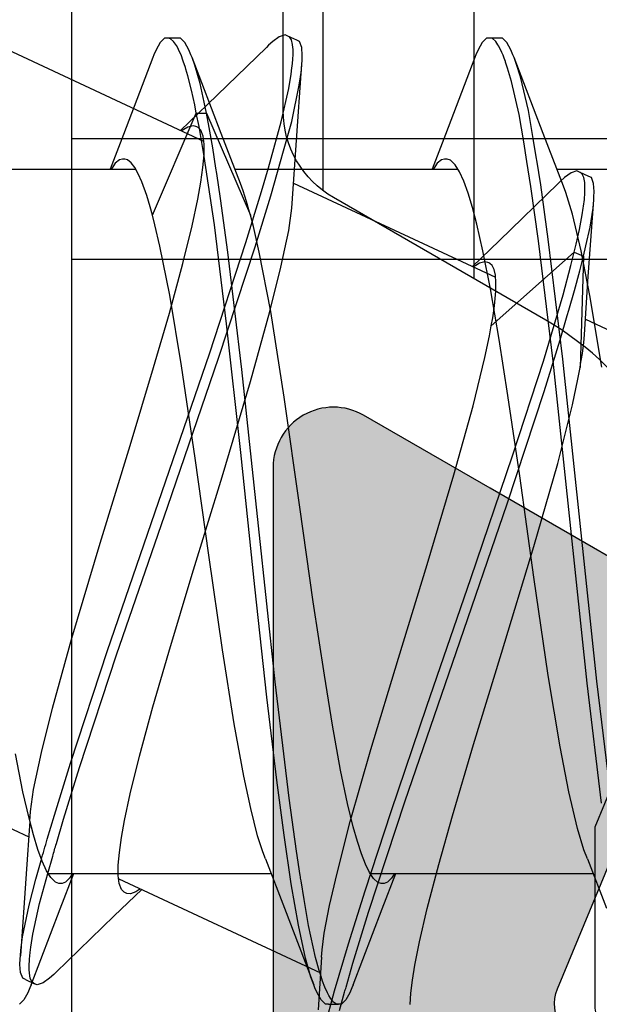
# Model space of a CAD drawing. Extents: x -5255 to -598, y -4609 to 3702.
# Drawn here: x -3962 to -3959, y -2627 to -2622 of the extents above; entities that cross this region are included whole.
import ezdxf

# ---------------------------------------------------------------- set-up
doc = ezdxf.new("R2010")
doc.units = 0
doc.header["$LTSCALE"] = 5
doc.header["$MEASUREMENT"] = 0
doc.layers.get('0').update_dxf_attribs({"linetype": 'CONTINUOUS'})
doc.layers.add('Al_Solid_Hatch', color=50, linetype='CONTINUOUS')
doc.layers.add('RE_HATCH', color=31, linetype='CONTINUOUS')

# ---------------------------------------------------------------- blocks, each defined once
blk = doc.blocks.new('KAW_3001357', base_point=(-72, 65.2))
at = {"layer": 'Al_Solid_Hatch', "linetype": 'ByBlock'}
h = blk.add_hatch(color=256, dxfattribs=at)
h.dxf.hatch_style = 1
edge = h.paths.add_edge_path(flags=16)
edge.add_line((-70, 128.7), (-70, 89.2))
edge.add_arc((-69.8, 89.2), 0.2, 179.999957, 270.000043)
edge.add_line((-69.8, 89), (-64.2, 89))
edge.add_arc((-64.2, 89.2), 0.2, 269.999957, 360.000043)
edge.add_line((-64, 89.2), (-64, 124.2))
edge.add_arc((-64.2, 124.2), 0.2, 359.999957, 450.000043)
edge.add_line((-64.2, 124.4), (-65.9, 124.4))
edge.add_arc((-65.900002, 126.899998), 2.499998, 179.999957, 270.000043, ccw=False)
edge.add_line((-68.4, 126.9), (-68.4, 128.7))
edge.add_arc((-68.9, 128.7), 0.5, 359.999957, 450.000043)
edge.add_line((-68.9, 129.2), (-69.5, 129.2))
edge.add_arc((-69.5, 128.7), 0.5, 89.999957, 180.000043)
edge = h.paths.add_edge_path()
edge.add_arc((-68.5, 158.7), 0.5, -0.000043, 90.000043, ccw=False)
edge.add_line((-68, 158.7), (-68, 157.2))
edge.add_arc((-68.5, 157.2), 0.5, -90.000043, 0.000043, ccw=False)
edge.add_line((-68.5, 156.7), (-68.8, 156.7))
edge.add_arc((-68.8, 156.9), 0.2, 179.999957, 270.000043, ccw=False)
edge.add_line((-69, 156.9), (-69, 157.5))
edge.add_arc((-69.5, 157.5), 0.5, 359.999957, 450.000043)
edge.add_line((-69.5, 158), (-70.1, 158))
edge.add_arc((-70.1, 157.5), 0.5, 89.999957, 180.000043)
edge.add_line((-70.6, 157.5), (-70.6, 152.9))
edge.add_arc((-70.099999, 152.900001), 0.500001, 180.000117, 225.000036)
edge.add_arc((-70.099999, 152.900001), 0.500001, 224.999964, 269.999883)
edge.add_line((-70.1, 152.4), (-69.5, 152.4))
edge.add_arc((-69.5, 152.9), 0.5, 269.999957, 360.000043)
edge.add_line((-69, 152.9), (-69, 153.5))
edge.add_arc((-68.8, 153.5), 0.2, 89.999957, 180.000043, ccw=False)
edge.add_line((-68.8, 153.7), (-68.5, 153.7))
edge.add_arc((-68.5, 153.2), 0.5, -0.000043, 90.000043, ccw=False)
edge.add_line((-68, 153.2), (-68, 150.1))
edge.add_arc((-68.4, 150.1), 0.4, -90.000043, 0.000043, ccw=False)
edge.add_arc((-68.4, 150.1), 0.4, 179.999957, 270.000043, ccw=False)
edge.add_line((-68.8, 150.1), (-68.8, 151))
edge.add_arc((-69, 151), 0.2, 359.999957, 450.000043)
edge.add_line((-69, 151.2), (-69.9, 151.2))
edge.add_arc((-69.9, 150.7), 0.5, 89.999957, 180.000043)
edge.add_line((-70.4, 150.7), (-70.4, 148.2))
edge.add_line((-70.4, 148.2), (-70.208926, 132.690911))
edge.add_arc((-69.711183, 132.697664), 0.497789, 180.777247, 271.287234)
edge.add_line((-69.7, 132.2), (-63.733251, 132.2))
edge.add_arc((-63.733251, 131.9), 0.3, -30.000036, 89.999918, ccw=False)
edge.add_line((-63.473444, 131.75), (-63.836409, 131.121327))
edge.add_line((-63.836409, 131.121327), (-64.472357, 130.019831))
edge.add_arc((-64.657133, 130.096368), 0.2, 157.50006, 337.50006, ccw=False)
edge.add_line((-64.841909, 130.172904), (-66.323463, 130.786584))
edge.add_arc((-66.4, 130.601808), 0.2, 67.499996, 179.999971)
edge.add_line((-66.6, 130.601808), (-66.6, 127))
edge.add_arc((-66.4, 127), 0.2, 179.999957, 270.000043)
edge.add_line((-66.4, 126.8), (-65.86, 126.8))
edge.add_line((-65.86, 126.8), (-64.497788, 127.586473))
edge.add_arc((-64.3, 127.616136), 0.2, 0.000019, 188.529273, ccw=False)
edge.add_line((-64.1, 127.616136), (-64.1, 127))
edge.add_arc((-63.9, 127), 0.2, 179.999957, 270.000043)
edge.add_line((-63.9, 126.8), (-63.7, 126.8))
edge.add_arc((-63.699999, 125.300001), 1.499999, -0.000043, 90.000043, ccw=False)
edge.add_line((-62.2, 125.3), (-62.2, 116.5))
edge.add_arc((-62, 116.5), 0.2, 179.999957, 270.000043)
edge.add_line((-62, 116.3), (-59.2, 116.3))
edge.add_arc((-59.2, 115.8), 0.5, -0.000043, 90.000043, ccw=False)
edge.add_line((-58.7, 115.8), (-58.7, 115.3))
edge.add_arc((-59.2, 115.3), 0.5, -90.000043, 0.000043, ccw=False)
edge.add_line((-59.2, 114.8), (-61.2, 114.8))
edge.add_arc((-61.200001, 113.800001), 0.999999, 89.999957, 180.000043)
edge.add_line((-62.2, 113.8), (-62.2, 88.6))
edge.add_arc((-61.200001, 88.599999), 0.999999, 179.999957, 270.000043)
edge.add_line((-61.2, 87.6), (-59.2, 87.6))
edge.add_arc((-59.2, 87.1), 0.5, -0.000043, 90.000043, ccw=False)
edge.add_line((-58.7, 87.1), (-58.7, 86.6))
edge.add_arc((-59.2, 86.6), 0.5, -90.000043, 0.000043, ccw=False)
edge.add_arc((-59.2, 85.6), 0.5, 89.999957, 180.000043)
edge.add_line((-59.7, 85.6), (-59.7, 84.283864))
edge.add_arc((-59.9, 84.283864), 0.2, 171.470727, 359.999981, ccw=False)
edge.add_line((-60.097788, 84.313527), (-61.46, 85.1))
edge.add_line((-61.46, 85.1), (-62, 85.1))
edge.add_arc((-62, 84.9), 0.2, 89.999957, 180.000043)
edge.add_line((-62.2, 84.9), (-62.2, 81.298192))
edge.add_arc((-62, 81.298192), 0.2, 180.000029, 292.500004)
edge.add_line((-61.923463, 81.113416), (-60.441909, 81.727096))
edge.add_arc((-60.257133, 81.803632), 0.2, 22.49994, 202.49994, ccw=False)
edge.add_line((-60.072357, 81.880169), (-59.436409, 80.778673))
edge.add_line((-59.436409, 80.778673), (-59.073444, 80.15))
edge.add_arc((-59.333251, 80), 0.3, -89.999918, 30.000036, ccw=False)
edge.add_line((-59.333251, 79.7), (-62.6, 79.7))
edge.add_arc((-62.6, 79.5), 0.2, 89.999957, 180.000043)
edge.add_line((-62.8, 79.5), (-62.8, 77.7))
edge.add_arc((-63.3, 77.7), 0.5, -90.000043, 0.000043, ccw=False)
edge.add_line((-63.3, 77.2), (-63.5, 77.2))
edge.add_arc((-63.5, 77.7), 0.5, 179.999957, 270.000043, ccw=False)
edge.add_line((-64, 77.7), (-64, 86.7))
edge.add_arc((-64.5, 86.7), 0.5, 359.999957, 450.000043)
edge.add_line((-64.5, 87.2), (-69.709008, 87.2))
edge.add_arc((-69.709008, 86.7), 0.5, 89.999967, 178.958382)
edge.add_line((-70.208926, 86.709089), (-70.4, 76.2))
edge.add_line((-70.4, 76.2), (-70.4, 73.7))
edge.add_arc((-69.9, 73.7), 0.5, 179.999957, 270.000043)
edge.add_line((-69.9, 73.2), (-68.5, 73.2))
edge.add_arc((-68.5, 72.7), 0.5, -0.000043, 90.000043, ccw=False)
edge.add_line((-68, 72.7), (-68, 71.2))
edge.add_arc((-68.5, 71.2), 0.5, -90.000043, 0.000043, ccw=False)
edge.add_line((-68.5, 70.7), (-68.8, 70.7))
edge.add_arc((-68.8, 70.9), 0.2, 179.999957, 270.000043, ccw=False)
edge.add_line((-69, 70.9), (-69, 71.5))
edge.add_arc((-69.5, 71.5), 0.5, 359.999957, 450.000043)
edge.add_line((-69.5, 72), (-70.1, 72))
edge.add_arc((-70.1, 71.5), 0.5, 89.999957, 180.000043)
edge.add_line((-70.6, 71.5), (-70.6, 66.9))
edge.add_arc((-70.1, 66.9), 0.5, 179.999957, 270.000043)
edge.add_line((-70.1, 66.4), (-69.5, 66.4))
edge.add_arc((-69.5, 66.9), 0.5, 269.999957, 360.000043)
edge.add_line((-69, 66.9), (-69, 67.5))
edge.add_arc((-68.8, 67.5), 0.2, 89.999957, 180.000043, ccw=False)
edge.add_line((-68.8, 67.7), (-68.5, 67.7))
edge.add_arc((-68.5, 67.2), 0.5, -0.000043, 90.000043, ccw=False)
edge.add_line((-68, 67.2), (-68, 65.7))
edge.add_arc((-68.5, 65.7), 0.5, -90.000043, 0.000043, ccw=False)
edge.add_line((-68.5, 65.2), (-71.5, 65.2))
edge.add_arc((-71.5, 65.7), 0.5, 179.999957, 270.000043, ccw=False)
edge.add_line((-72, 65.7), (-72, 158.7))
edge.add_arc((-71.5, 158.7), 0.5, 89.999957, 180.000043, ccw=False)
edge.add_line((-71.5, 159.2), (-68.5, 159.2))
at = {"layer": 'RE_HATCH', "linetype": 'ByBlock'}
h = blk.add_hatch(dxfattribs=at)
h.set_pattern_fill('ANSI31', scale=6, angle=135)
edge = h.paths.add_edge_path()
edge.add_line((-64.368086, 127.655584), (-65.85, 126.8))
edge.add_line((-65.85, 126.8), (-66.4, 126.8))
edge.add_arc((-66.4, 127), 0.2, 179.999957, 270.000043, ccw=False)
edge.add_line((-66.6, 127), (-66.6, 130.4))
edge.add_arc((-66.4, 130.4), 0.2, 89.999957, 180.000043, ccw=False)
edge.add_line((-66.4, 130.6), (-65.519436, 130.6))
edge.add_line((-65.519436, 130.6), (-64.35834, 130.119058))
edge.add_arc((-64.243535, 130.396221), 0.299999, 247.499886, 272.696936)
edge.add_arc((-64.299999, 131.59489), 1.499998, 272.696958, 330.00007)
edge.add_line((-63.000962, 130.844893), (-62.391796, 131.9))
edge.add_arc((-61.958783, 131.649999), 0.500001, 90.000003, 149.999962, ccw=False)
edge.add_line((-61.958783, 132.15), (-36.241217, 132.15))
edge.add_arc((-36.241217, 131.649999), 0.500001, 30.000038, 89.999997, ccw=False)
edge.add_line((-35.808204, 131.9), (-35.199038, 130.844893))
edge.add_arc((-33.900001, 131.59489), 1.499998, 209.99993, 267.303042)
edge.add_arc((-33.956465, 130.396221), 0.299999, 267.303064, 292.500114)
edge.add_line((-33.84166, 130.119058), (-32.680564, 130.6))
edge.add_line((-32.680564, 130.6), (-31.8, 130.6))
edge.add_arc((-31.8, 130.4), 0.2, -0.000043, 90.000043, ccw=False)
edge.add_line((-31.6, 130.4), (-31.6, 127))
edge.add_arc((-31.8, 127), 0.2, -90.000043, 0.000043, ccw=False)
edge.add_line((-31.8, 126.8), (-32.35, 126.8))
edge.add_line((-32.35, 126.8), (-33.831914, 127.655584))
edge.add_arc((-33.981913, 127.395775), 0.3, 60.000285, 88.765008)
edge.add_arc((-33.9, 131.194891), 3.499998, 212.739147, 268.764822, ccw=False)
edge.add_arc((-38.94685, 127.949995), 2.500005, 32.739238, 89.999963)
edge.add_line((-38.946848, 130.45), (-59.253152, 130.45))
edge.add_arc((-59.25315, 127.949995), 2.500005, 90.000037, 147.260762)
edge.add_arc((-64.3, 131.194891), 3.499998, 271.235178, 327.260853, ccw=False)
edge.add_arc((-64.218087, 127.395775), 0.3, 91.234992, 119.999715)
edge = h.paths.add_edge_path()
edge.add_line((-57.558783, 79.749997), (-31.841217, 79.749997))
edge.add_arc((-31.841217, 80.249998), 0.500001, 270.000003, 329.999962)
edge.add_line((-31.408204, 79.999997), (-30.799038, 81.055104))
edge.add_arc((-29.500001, 80.305107), 1.499998, 92.696958, 150.00007, ccw=False)
edge.add_arc((-29.556465, 81.503776), 0.299999, 67.499886, 92.696936, ccw=False)
edge.add_line((-29.44166, 81.780939), (-28.280564, 81.299997))
edge.add_line((-28.280564, 81.299997), (-27.4, 81.299997))
edge.add_arc((-27.4, 81.499997), 0.2, 269.999957, 360.000043)
edge.add_line((-27.2, 81.499997), (-27.2, 84.899997))
edge.add_arc((-27.4, 84.899997), 0.2, 359.999957, 450.000043)
edge.add_line((-27.4, 85.099997), (-27.95, 85.099997))
edge.add_line((-27.95, 85.099997), (-29.431914, 84.244414))
edge.add_arc((-29.581915, 84.504222), 0.300001, 271.235363, 300.000086, ccw=False)
edge.add_arc((-29.500001, 80.705106), 3.499998, 91.235163, 147.260838)
edge.add_arc((-34.546851, 83.950002), 2.500005, 270.000058, 327.260783, ccw=False)
edge.add_line((-34.546848, 81.449997), (-54.853152, 81.449997))
edge.add_arc((-54.853149, 83.950002), 2.500005, 212.739217, 269.999942, ccw=False)
edge.add_arc((-59.899999, 80.705106), 3.499998, 32.739162, 88.764837)
edge.add_arc((-59.818085, 84.504222), 0.300001, 239.999914, 268.764637, ccw=False)
edge.add_line((-59.968086, 84.244414), (-61.45, 85.099997))
edge.add_line((-61.45, 85.099997), (-62, 85.099997))
edge.add_arc((-62, 84.899997), 0.2, 89.999957, 180.000043)
edge.add_line((-62.2, 84.899997), (-62.2, 81.499997))
edge.add_arc((-62, 81.499997), 0.2, 179.999957, 270.000043)
edge.add_line((-62, 81.299997), (-61.119436, 81.299997))
edge.add_line((-61.119436, 81.299997), (-59.95834, 81.780939))
edge.add_arc((-59.843535, 81.503776), 0.299999, 87.303064, 112.500114, ccw=False)
edge.add_arc((-59.899999, 80.305107), 1.499998, 29.99993, 87.303042, ccw=False)
edge.add_line((-58.600962, 81.055104), (-57.991796, 79.999997))
edge.add_arc((-57.558783, 80.249998), 0.500001, 210.000038, 269.999997)
at = {"color": 40, "linetype": 'Continuous'}
blk.add_lwpolyline([(-62.2, 84.9), (-62.2, 81.298192, 0.534511), (-61.923463, 81.113416), (-60.441909, 81.727096, -1), (-60.072357, 81.880169), (-59.436409, 80.778673), (-59.073444, 80.15, -0.57735), (-59.333251, 79.7), (-62.6, 79.7, 0.414214), (-62.8, 79.5), (-62.8, 77.7, -0.414214), (-63.3, 77.2), (-63.5, 77.2, -0.414214), (-64, 77.7), (-64, 86.7, 0.414214)], format="xyb", dxfattribs=at)
at = {"color": 4, "linetype": 'Continuous'}
blk.add_lwpolyline([(-34.546848, 81.449997), (-54.853152, 81.449997, -0.255179), (-56.956006, 82.597959, 0.249447), (-59.824553, 84.204291, -0.126173), (-59.968086, 84.244414), (-61.45, 85.099997), (-62, 85.099997, 0.414214), (-62.2, 84.899997), (-62.2, 81.499997, 0.414214), (-62, 81.299997), (-61.119436, 81.299997), (-59.95834, 81.780939, -0.110388), (-59.829419, 81.803443, -0.255376), (-58.600962, 81.055104), (-57.991796, 79.999997, 0.267949), (-57.558783, 79.749997), (-57.558783, 79.749997), (-31.841217, 79.749997, 0.267949)], format="xyb", dxfattribs=at)
blk = doc.blocks.new('KAWNEER_8002_236_46__2_1', base_point=(-93, -557))
at = {"color": 7, "linetype": 'Continuous'}
for p, q in [((-58.3, -506.8), (-58.3, -511.5)), ((-57.7, -506.8), (-57.7, -511.5)), ((-58.595584, -508.948393), (-59.063359, -507.945247)), ((-57.850037, -509.090359), (-57.850037, -507.983841)), ((-61.277771, -508.937781), (-61.52218, -508.843059)), ((-60.99301, -508.818587), (-60.395319, -508.890911)), ((-61.001742, -508.867459), (-60.405281, -508.939816)), ((-60.395319, -508.890911), (-59.594832, -508.97554)), ((-58.834107, -508.866874), (-58.478206, -508.926988)), ((-58.406754, -508.935665), (-58.003635, -508.906732)), ((-58.044096, -508.909728), (-58.003634, -508.906732)), ((-58.003634, -508.906732), (-57.988498, -508.905611)), ((-57.988498, -508.905611), (-57.961261, -508.904689)), ((-57.961261, -508.904689), (-57.921343, -508.907431)), ((-61.350037, -510.016546), (-61.350037, -508.909641)), ((-61.27776, -508.937781), (-61.232938, -508.955284)), ((-61.232938, -508.955284), (-61.126404, -508.987471)), ((-60.405281, -508.939816), (-59.605186, -509.024468)), ((-58.76636, -508.963074), (-58.712102, -508.95595)), ((-58.712102, -508.95595), (-58.672977, -508.953436)), ((-58.672971, -508.953433), (-58.406754, -508.935665)), ((-58.478206, -508.926988), (-58.255947, -508.969935)), ((-58.283428, -508.958506), (-58.230645, -508.945572)), ((-58.230645, -508.945572), (-58.13807, -508.924654)), ((-58.13807, -508.924654), (-58.044096, -508.909728)), ((-58.034019, -508.957578), (-58.000991, -508.953212)), ((-58.000991, -508.953212), (-57.967657, -508.950428)), ((-57.967657, -508.950428), (-57.943907, -508.95062)), ((-57.943907, -508.95062), (-57.933921, -508.950701)), ((-57.933921, -508.950701), (-57.916018, -508.951563)), ((-57.921343, -508.907431), (-57.892323, -508.918557)), ((-57.916018, -508.951563), (-57.89239, -508.956119)), ((-57.892323, -508.918557), (-57.886196, -508.931668)), ((-57.886189, -508.931665), (-57.865058, -508.97698)), ((-61.126404, -508.987471), (-60.944129, -509.030066)), ((-59.594832, -508.97554), (-58.794735, -509.060192)), ((-59.02175, -509.012727), (-58.894005, -508.98544)), ((-58.894005, -508.98544), (-58.835362, -508.974919)), ((-58.283428, -508.958506), (-58.835362, -508.974919)), ((-58.835362, -508.974919), (-58.820196, -508.972198)), ((-58.820196, -508.972198), (-58.76636, -508.963074)), ((-58.629646, -509.416078), (-58.262297, -509.003822)), ((-58.551344, -509.030919), (-58.453539, -509.002725)), ((-58.453539, -509.002725), (-58.35526, -508.976109)), ((-58.35526, -508.976109), (-58.283428, -508.958506)), ((-58.329403, -509.020266), (-58.262297, -509.003822)), ((-58.262297, -509.003822), (-58.283428, -508.958506)), ((-58.262297, -509.003822), (-58.222661, -508.994109)), ((-58.255947, -508.969935), (-58.073674, -509.012535)), ((-58.222661, -508.994109), (-58.150083, -508.977378)), ((-58.150083, -508.977378), (-58.076811, -508.963786)), ((-58.076811, -508.963786), (-58.043497, -508.958953)), ((-58.043497, -508.958953), (-58.034019, -508.957578)), ((-57.89239, -508.956119), (-57.874843, -508.963907)), ((-57.874843, -508.963907), (-57.867153, -508.972514)), ((-57.858937, -508.990095), (-57.869105, -509.01949)), ((-57.867153, -508.972514), (-57.865065, -508.976983)), ((-57.865065, -508.976983), (-57.858937, -508.990095)), ((-60.944129, -509.030066), (-60.721868, -509.073013)), ((-59.605186, -509.024468), (-58.804706, -509.109096)), ((-59.312288, -509.085487), (-59.02175, -509.012727)), ((-58.698274, -509.073906), (-58.578056, -509.038734)), ((-58.578056, -509.038734), (-58.551344, -509.030919)), ((-58.474799, -509.059406), (-58.329403, -509.020266)), ((-58.073674, -509.012535), (-57.967135, -509.044714)), ((-57.967135, -509.044714), (-57.922312, -509.062221)), ((-57.892648, -509.051829), (-57.910865, -509.072104)), ((-57.869105, -509.01949), (-57.892648, -509.051829)), ((-60.721868, -509.073013), (-60.365966, -509.133128)), ((-59.72619, -509.204156), (-59.312288, -509.085487)), ((-58.955216, -509.153635), (-58.698274, -509.073906)), ((-58.804327, -509.157141), (-58.474799, -509.059406)), ((-58.794735, -509.060192), (-58.198281, -509.132551)), ((-57.921451, -509.082976), (-58.205987, -509.376559)), ((-57.922304, -509.062221), (-57.67352, -509.158626)), ((-57.910865, -509.072104), (-57.921454, -509.082977)), ((-60.365966, -509.133128), (-59.877504, -509.204669)), ((-58.804706, -509.109096), (-58.207026, -509.181421)), ((-58.198281, -509.132551), (-57.929012, -509.170341)), ((-59.513944, -509.337208), (-58.955216, -509.153635)), ((-59.275235, -509.309999), (-58.804327, -509.157141)), ((-58.207026, -509.181421), (-57.936851, -509.219193)), ((-57.929012, -509.170341), (-57.805041, -509.190158)), ((-57.805041, -509.190158), (-57.799905, -509.190981)), ((-57.799905, -509.190981), (-57.698685, -509.20722)), ((-57.67352, -509.158626), (-57.295943, -509.302769)), ((-60.254903, -509.364658), (-59.72619, -509.204156)), ((-59.877504, -509.204669), (-59.374958, -509.274781)), ((-57.936851, -509.219193), (-57.812359, -509.238991)), ((-57.812359, -509.238991), (-57.714884, -509.254493)), ((-57.698685, -509.20722), (-57.558973, -509.231514)), ((-57.558973, -509.231514), (-57.391381, -509.271498)), ((-59.374958, -509.274781), (-58.974513, -509.333302)), ((-57.714884, -509.254493), (-57.579425, -509.277814)), ((-57.579425, -509.277814), (-57.415225, -509.315389)), ((-57.391381, -509.271498), (-57.324559, -509.291924)), ((-57.324559, -509.291924), (-57.295953, -509.302769)), ((-60.2522, -509.590975), (-59.513944, -509.337208)), ((-59.88457, -509.516926), (-59.275235, -509.309999)), ((-58.974513, -509.333302), (-58.69617, -509.376628)), ((-57.415225, -509.315389), (-57.348108, -509.334544)), ((-57.348108, -509.334544), (-57.318713, -509.344589)), ((-57.318713, -509.344589), (-57.3146, -509.345995)), ((-57.3146, -509.345995), (-57.299359, -509.351336)), ((-57.295953, -509.302769), (-57.281759, -509.308151)), ((-57.281759, -509.308151), (-57.256677, -509.318825)), ((-57.256677, -509.318825), (-57.221659, -509.338184)), ((-57.221659, -509.338184), (-57.200046, -509.360528)), ((-60.709108, -509.50353), (-60.254903, -509.364658)), ((-58.69617, -509.376628), (-58.444794, -509.41982)), ((-58.530388, -509.399582), (-58.457311, -509.3935)), ((-58.457311, -509.3935), (-58.413793, -509.392739)), ((-58.413793, -509.392739), (-58.37789, -509.395484)), ((-57.919395, -510.398485), (-58.386987, -509.395729)), ((-58.37789, -509.395484), (-58.349553, -509.401843)), ((-58.205987, -509.376559), (-58.333864, -509.509654)), ((-57.299359, -509.351336), (-57.284287, -509.357174)), ((-57.284287, -509.357174), (-57.273453, -509.361857)), ((-57.273453, -509.361857), (-57.270217, -509.363255)), ((-57.270217, -509.363255), (-57.258452, -509.368509)), ((-57.258452, -509.368509), (-57.246934, -509.374355)), ((-57.246934, -509.374355), (-57.238879, -509.379125)), ((-57.238879, -509.379125), (-57.233006, -509.382603)), ((-57.233006, -509.382603), (-57.216367, -509.393324)), ((-57.216367, -509.393324), (-57.200046, -509.41141)), ((-57.200046, -509.360528), (-57.200039, -509.375001)), ((-57.200037, -509.375001), (-57.200037, -509.425001)), ((-58.78595, -509.44725), (-58.679128, -509.424955)), ((-58.679128, -509.424955), (-58.629646, -509.416078)), ((-58.629646, -509.416078), (-58.588565, -509.408707)), ((-58.588565, -509.408707), (-58.530388, -509.399582)), ((-58.444794, -509.41982), (-58.25591, -509.457133)), ((-58.349553, -509.401843), (-58.328416, -509.412103)), ((-58.328416, -509.412103), (-58.31917, -509.422893)), ((-58.31917, -509.422893), (-58.316564, -509.428479)), ((-58.316564, -509.428479), (-58.31441, -509.433095)), ((-58.31441, -509.433095), (-58.311281, -509.447556)), ((-57.200031, -509.439475), (-57.22167, -509.461814)), ((-57.200046, -509.41141), (-57.200039, -509.425001)), ((-57.200039, -509.425001), (-57.200031, -509.439475)), ((-59.026849, -509.505774), (-58.78595, -509.44725)), ((-58.329176, -509.493238), (-58.336127, -509.503652)), ((-58.318188, -509.474363), (-58.329176, -509.493238)), ((-58.311281, -509.447556), (-58.318188, -509.474363)), ((-58.25591, -509.457133), (-58.124075, -509.487746)), ((-58.124075, -509.487746), (-58.04103, -509.50956)), ((-57.281755, -509.491853), (-57.29595, -509.497233)), ((-57.256673, -509.48118), (-57.281755, -509.491853)), ((-57.22167, -509.461814), (-57.256673, -509.48118)), ((-61.063134, -509.607991), (-60.709108, -509.50353)), ((-60.519205, -509.735478), (-59.88457, -509.516926)), ((-59.369977, -509.601394), (-59.026849, -509.505774)), ((-58.04103, -509.50956), (-57.969592, -509.5313)), ((-57.969592, -509.5313), (-57.910264, -509.552984)), ((-57.295943, -509.497233), (-57.677893, -509.643059)), ((-60.989045, -509.84397), (-60.2522, -509.590975)), ((-57.910264, -509.552984), (-57.863302, -509.574526)), ((-57.863302, -509.574526), (-57.828913, -509.596137)), ((-57.850037, -510.690358), (-57.850037, -509.583508)), ((-61.305737, -509.676591), (-61.063134, -509.607991)), ((-59.814415, -509.734129), (-59.369977, -509.601394)), ((-57.828913, -509.596137), (-57.806378, -509.618096)), ((-57.806378, -509.618096), (-57.800036, -509.635696)), ((-57.800036, -509.635696), (-57.800037, -509.643383)), ((-61.524548, -509.734241), (-61.305737, -509.676591)), ((-57.677893, -509.643059), (-57.850037, -509.709642)), ((-57.820705, -509.684076), (-57.838486, -509.6965)), ((-57.803303, -509.662796), (-57.820705, -509.684076)), ((-57.800038, -509.648454), (-57.803303, -509.662796)), ((-57.800037, -509.643383), (-57.800038, -509.648454)), ((-61.689934, -509.772973), (-61.524548, -509.734241)), ((-61.041999, -509.913241), (-60.519205, -509.735478)), ((-60.280323, -509.876723), (-59.814415, -509.734129)), ((-57.838486, -509.6965), (-57.849093, -509.70297)), ((-61.806596, -509.795903), (-61.689934, -509.772973)), ((-62.001026, -509.819557), (-61.945749, -509.816053)), ((-61.945749, -509.816053), (-61.88083, -509.808113)), ((-61.88083, -509.808113), (-61.806596, -509.795903)), ((-61.543227, -510.025275), (-60.989045, -509.84397)), ((-60.734637, -510.013966), (-60.280323, -509.876723)), ((-61.526554, -509.958626), (-61.350037, -509.890359)), ((-61.436216, -510.042479), (-61.041999, -509.913241)), ((-61.39351, -509.930935), (-61.400034, -509.948826)), ((-61.373987, -509.91223), (-61.39351, -509.930935)), ((-61.358437, -509.901588), (-61.373987, -509.91223)), ((-61.351025, -509.897061), (-61.358437, -509.901588)), ((-61.904131, -510.102769), (-61.526554, -509.958626)), ((-61.400034, -509.948826), (-61.400029, -509.956619)), ((-61.400029, -509.956619), (-61.400025, -509.963728)), ((-61.400025, -509.963728), (-61.394733, -509.979831)), ((-61.394733, -509.979831), (-61.375251, -510.000443)), ((-61.796797, -510.103345), (-61.543227, -510.025275)), ((-61.375251, -510.000443), (-61.345367, -510.020594)), ((-61.345367, -510.020594), (-61.304586, -510.040698)), ((-61.091809, -510.116273), (-60.734637, -510.013966)), ((-61.699394, -510.125527), (-61.436216, -510.042479)), ((-61.304586, -510.040698), (-61.253007, -510.060883)), ((-61.253007, -510.060883), (-61.190815, -510.081123)), ((-61.190815, -510.081123), (-61.118375, -510.10143)), ((-61.943397, -510.118828), (-61.978405, -510.138183)), ((-61.918321, -510.108148), (-61.943397, -510.118828)), ((-61.933535, -510.195179), (-61.699394, -510.125527)), ((-61.904131, -510.102769), (-61.918321, -510.108148)), ((-61.915085, -510.13754), (-61.796797, -510.103345)), ((-61.348222, -510.182435), (-61.091809, -510.116273)), ((-61.118375, -510.10143), (-61.002953, -510.129952)), ((-61.002953, -510.129952), (-60.836694, -510.164743)), ((-62.030852, -510.170698), (-61.94072, -510.144912)), ((-62.000037, -510.225001), (-62.000037, -510.175001)), ((-61.978405, -510.138183), (-62.000036, -510.160528)), ((-62.000036, -510.160528), (-62.000029, -510.175001)), ((-62.000029, -510.175001), (-62.000024, -510.18463)), ((-60.836694, -510.164743), (-60.61402, -510.204969)), ((-62.134194, -510.249519), (-61.933535, -510.195179)), ((-62.000029, -510.225001), (-62.000021, -510.239472)), ((-62.000024, -510.18463), (-61.990246, -510.200276)), ((-61.990246, -510.200276), (-61.970824, -510.215367)), ((-61.970824, -510.215367), (-61.957552, -510.22314)), ((-61.957552, -510.22314), (-61.950043, -510.227064)), ((-61.950043, -510.227064), (-61.944179, -510.230128)), ((-61.646415, -510.2457), (-61.509589, -510.219677)), ((-61.509589, -510.219677), (-61.348222, -510.182435)), ((-60.61402, -510.204969), (-60.365155, -510.245324)), ((-61.766647, -510.258734), (-62.028189, -510.27618)), ((-62.000021, -510.239472), (-61.978419, -510.261826)), ((-61.978419, -510.261826), (-61.943393, -510.281171)), ((-61.944179, -510.230128), (-61.91586, -510.243658)), ((-61.91586, -510.243658), (-61.886173, -510.254098)), ((-61.886173, -510.254098), (-61.862589, -510.2616)), ((-61.862589, -510.2616), (-61.833288, -510.270921)), ((-61.376412, -511.266593), (-61.844035, -510.263773)), ((-61.833288, -510.270921), (-61.76745, -510.28885)), ((-61.766647, -510.258734), (-61.729622, -510.256361)), ((-61.729622, -510.256361), (-61.646415, -510.2457)), ((-60.365155, -510.245324), (-60.000152, -510.300269)), ((-61.943393, -510.281171), (-61.918316, -510.291851)), ((-61.918316, -510.291851), (-61.904125, -510.297233)), ((-61.522181, -510.443059), (-61.904131, -510.297233)), ((-61.904125, -510.297233), (-61.865141, -510.312015)), ((-61.865141, -510.312015), (-61.770787, -510.338845)), ((-61.76745, -510.28885), (-61.609379, -510.324103)), ((-61.609379, -510.324103), (-61.480016, -510.346335)), ((-60.000152, -510.300269), (-59.529812, -510.366363)), ((-61.770787, -510.338845), (-61.606987, -510.374097)), ((-61.606987, -510.374097), (-61.402163, -510.409651)), ((-61.480016, -510.346335), (-61.387431, -510.361057)), ((-61.361082, -510.365208), (-61.239425, -510.384208)), ((-59.529812, -510.366363), (-58.982804, -510.444343)), ((-57.730566, -510.385757), (-57.327447, -510.356824)), ((-57.612938, -510.407366), (-57.433023, -510.369768)), ((-57.433023, -510.369768), (-57.359658, -510.35921)), ((-57.359658, -510.35921), (-57.327452, -510.356826)), ((-57.327452, -510.356826), (-57.312317, -510.355706)), ((-57.312317, -510.355706), (-57.285075, -510.354788)), ((-57.285075, -510.354788), (-57.245155, -510.357518)), ((-57.245155, -510.357518), (-57.21613, -510.368648)), ((-57.21613, -510.368648), (-57.210008, -510.38176)), ((-61.402163, -510.409651), (-61.160523, -510.445476)), ((-61.239425, -510.384208), (-60.976619, -510.420616)), ((-60.976619, -510.420616), (-60.397737, -510.490506)), ((-58.338167, -510.460888), (-58.154968, -510.422464)), ((-58.154968, -510.422464), (-58.044813, -510.406606)), ((-58.044813, -510.406606), (-57.996791, -510.403529)), ((-57.996782, -510.403525), (-57.730566, -510.385757)), ((-57.759138, -510.447567), (-57.612938, -510.407366)), ((-57.615375, -510.459273), (-57.449396, -510.422441)), ((-57.449396, -510.422441), (-57.3792, -510.41036)), ((-57.3792, -510.41036), (-57.347497, -510.40635)), ((-57.347497, -510.40635), (-57.338563, -510.40522)), ((-57.338563, -510.40522), (-57.307709, -510.401767)), ((-57.307709, -510.401767), (-57.276541, -510.399966)), ((-57.276541, -510.399966), (-57.254511, -510.401096)), ((-57.254511, -510.401096), (-57.246266, -510.401519)), ((-57.246266, -510.401519), (-57.231345, -510.403016)), ((-57.231345, -510.403016), (-57.20792, -510.40855)), ((-57.21, -510.381756), (-57.188869, -510.427072)), ((-57.20792, -510.40855), (-57.192878, -510.418505)), ((-57.192878, -510.418505), (-57.188877, -510.427076)), ((-61.277771, -510.537781), (-61.522181, -510.443059)), ((-61.160523, -510.445476), (-60.886905, -510.481433)), ((-58.982804, -510.444343), (-58.55753, -510.511715)), ((-58.557752, -510.515897), (-58.338167, -510.460888)), ((-57.864628, -510.478004), (-57.759138, -510.447567)), ((-57.748544, -510.495922), (-57.615375, -510.459273)), ((-57.192913, -510.469583), (-57.216463, -510.501919)), ((-57.182754, -510.440189), (-57.192913, -510.469583)), ((-57.188877, -510.427076), (-57.182754, -510.440189)), ((-61.350037, -511.616131), (-61.350037, -510.509641)), ((-60.886905, -510.481433), (-60.475005, -510.530907)), ((-60.397737, -510.490506), (-59.623008, -510.572619)), ((-58.905714, -510.611825), (-58.557752, -510.515897)), ((-58.55753, -510.511715), (-58.263463, -510.568559)), ((-58.235671, -510.589864), (-57.982621, -510.512049)), ((-57.982621, -510.512049), (-57.864628, -510.478004)), ((-57.843498, -510.523319), (-57.748544, -510.495922)), ((-57.216463, -510.501919), (-57.234675, -510.522196)), ((-61.277771, -510.537781), (-61.243212, -510.551277)), ((-61.243212, -510.551277), (-61.163295, -510.57678)), ((-60.475005, -510.530907), (-59.926067, -510.590741)), ((-58.263463, -510.568559), (-58.136155, -510.597815)), ((-58.21454, -510.635179), (-57.96149, -510.557364)), ((-57.96149, -510.557364), (-57.843498, -510.523319)), ((-57.245263, -510.533068), (-57.529798, -510.826651)), ((-57.234675, -510.522196), (-57.245263, -510.533068)), ((-61.163295, -510.57678), (-61.02829, -510.61102)), ((-61.02829, -510.61102), (-60.866304, -510.645464)), ((-59.926067, -510.590741), (-59.258528, -510.660875)), ((-59.623008, -510.572619), (-58.846675, -510.654628)), ((-59.378647, -510.753421), (-58.905714, -510.611825)), ((-58.789145, -510.770815), (-58.235671, -510.589864)), ((-58.136155, -510.597815), (-58.07856, -510.613064)), ((-57.571401, -510.831446), (-58.07856, -510.613064)), ((-58.07856, -510.613064), (-58.063665, -510.617007)), ((-58.063665, -510.617007), (-58.011017, -510.63149)), ((-60.866304, -510.645464), (-60.605953, -510.693865)), ((-59.258528, -510.660875), (-58.618832, -510.730851)), ((-58.846675, -510.654628), (-58.262713, -510.724382)), ((-58.768014, -510.816131), (-58.21454, -510.635179)), ((-58.011017, -510.63149), (-57.958832, -510.647964)), ((-57.958832, -510.647964), (-57.922311, -510.66222)), ((-57.922303, -510.66222), (-57.67352, -510.758625)), ((-60.605953, -510.693865), (-60.239008, -510.752092)), ((-60.239008, -510.752092), (-59.769258, -510.819709)), ((-59.863739, -510.902262), (-59.378647, -510.753421)), ((-58.618832, -510.730851), (-58.127443, -510.791328)), ((-58.262713, -510.724382), (-57.99615, -510.760712)), ((-57.99615, -510.760712), (-57.872331, -510.779642)), ((-57.67352, -510.758625), (-57.295943, -510.902768)), ((-59.525751, -511.023682), (-58.789145, -510.770815)), ((-58.127443, -510.791328), (-57.787485, -510.842015)), ((-57.872331, -510.779642), (-57.844819, -510.783848)), ((-57.844819, -510.783848), (-57.744262, -510.79963)), ((-57.744262, -510.79963), (-57.643943, -510.817042)), ((-59.769258, -510.819709), (-59.28674, -510.887375)), ((-59.50462, -511.068997), (-58.768014, -510.816131)), ((-57.999814, -510.874454), (-57.915331, -510.859127)), ((-57.915331, -510.859127), (-57.841399, -510.84864)), ((-57.841399, -510.84864), (-57.778465, -510.84322)), ((-57.787485, -510.842015), (-57.63917, -510.867989)), ((-57.778465, -510.84322), (-57.726799, -510.842892)), ((-57.726799, -510.842892), (-57.6865, -510.847951)), ((-57.243205, -511.848578), (-57.711034, -510.845315)), ((-57.6865, -510.847951), (-57.656794, -510.858324)), ((-57.529798, -510.826651), (-57.657675, -510.959746)), ((-57.656794, -510.858324), (-57.643608, -510.871597)), ((-57.643943, -510.817042), (-57.571401, -510.831446)), ((-57.571401, -510.881446), (-57.571401, -510.831446)), ((-57.571401, -510.831446), (-57.518098, -510.84203)), ((-57.518098, -510.84203), (-57.425356, -510.862196)), ((-57.425356, -510.862196), (-57.333879, -510.888384)), ((-60.251398, -511.01846), (-59.863739, -510.902262)), ((-59.28674, -510.887375), (-58.827846, -510.954904)), ((-58.319192, -510.948434), (-58.132236, -510.902424)), ((-58.132236, -510.902424), (-57.999814, -510.874454)), ((-58.07856, -511.099828), (-57.571401, -510.881446)), ((-57.643608, -510.871597), (-57.640362, -510.878565)), ((-57.635125, -510.897484), (-57.641842, -510.924047)), ((-57.640362, -510.878565), (-57.638226, -510.883151)), ((-57.63917, -510.867989), (-57.571401, -510.881446)), ((-57.638226, -510.883151), (-57.635125, -510.897484)), ((-57.571401, -510.881446), (-57.531375, -510.889394)), ((-57.531375, -510.889394), (-57.458526, -510.904904)), ((-57.458526, -510.904904), (-57.386374, -510.923551)), ((-57.333879, -510.888384), (-57.295942, -510.902768)), ((-57.295942, -510.902768), (-57.28175, -510.908149)), ((-57.28175, -510.908149), (-57.256675, -510.918825)), ((-58.827846, -510.954904), (-58.476455, -511.013255)), ((-58.56527, -511.015525), (-58.319192, -510.948434)), ((-57.652652, -510.942769), (-57.659496, -510.953084)), ((-57.641842, -510.924047), (-57.652652, -510.942769)), ((-57.386374, -510.923551), (-57.354139, -510.93325)), ((-57.354139, -510.93325), (-57.344968, -510.936009)), ((-57.344968, -510.936009), (-57.31319, -510.946011)), ((-57.31319, -510.946011), (-57.281802, -510.957575)), ((-57.281802, -510.957575), (-57.260359, -510.967786)), ((-57.256675, -510.918825), (-57.221656, -510.93818)), ((-57.221656, -510.93818), (-57.200057, -510.960527)), ((-57.200057, -510.960527), (-57.200045, -510.975)), ((-57.260359, -510.967786), (-57.251342, -510.97208)), ((-57.251342, -510.97208), (-57.235481, -510.980427)), ((-57.235481, -510.980427), (-57.215992, -510.994542)), ((-57.215992, -510.994542), (-57.203381, -511.009016)), ((-57.203381, -511.009016), (-57.200049, -511.020067)), ((-57.200037, -510.975), (-57.200037, -511.025)), ((-60.521971, -511.096825), (-60.251398, -511.01846)), ((-60.264194, -511.277553), (-59.525751, -511.023682)), ((-58.835844, -511.09389), (-58.56527, -511.015525)), ((-58.476455, -511.013255), (-58.233394, -511.062023)), ((-57.200033, -511.039472), (-57.22167, -511.061816)), ((-57.200049, -511.020067), (-57.200045, -511.025)), ((-57.200045, -511.025), (-57.200033, -511.039472)), ((-60.768049, -511.163914), (-60.521971, -511.096825)), ((-60.243063, -511.322868), (-59.50462, -511.068997)), ((-59.223503, -511.210088), (-58.835844, -511.09389)), ((-58.233394, -511.062023), (-58.127157, -511.086962)), ((-58.127157, -511.086962), (-58.07856, -511.099828)), ((-58.07856, -511.099828), (-58.038213, -511.11051)), ((-57.295943, -511.097231), (-57.677893, -511.243058)), ((-57.281754, -511.091852), (-57.295946, -511.097231)), ((-57.256674, -511.081176), (-57.281754, -511.091852)), ((-57.22167, -511.061816), (-57.256674, -511.081176)), ((-61.560694, -511.289073), (-61.429567, -511.152603)), ((-58.038213, -511.11051), (-57.98163, -511.126826)), ((-57.98163, -511.126826), (-57.91283, -511.152197)), ((-57.91283, -511.152197), (-57.873067, -511.1699)), ((-61.442035, -511.182523), (-61.451802, -511.207745)), ((-61.432423, -511.166306), (-61.442035, -511.182523)), ((-61.427611, -511.159067), (-61.432423, -511.166306)), ((-60.955004, -511.209927), (-60.768049, -511.163914)), ((-57.873067, -511.1699), (-57.841688, -511.187561)), ((-57.850037, -512.290357), (-57.850037, -511.183938)), ((-57.841688, -511.187561), (-57.818694, -511.2053)), ((-57.818694, -511.2053), (-57.803873, -511.223532)), ((-61.451802, -511.207745), (-61.450167, -511.226716)), ((-61.450167, -511.226716), (-61.446876, -511.233784)), ((-61.446876, -511.233784), (-61.443632, -511.240752)), ((-61.443632, -511.240752), (-61.43045, -511.254031)), ((-61.43045, -511.254031), (-61.40074, -511.264394)), ((-61.245843, -511.263708), (-61.171909, -511.253225)), ((-61.171909, -511.253225), (-61.087427, -511.237895)), ((-61.087427, -511.237895), (-60.955004, -511.209927)), ((-59.708594, -511.358929), (-59.223503, -511.210088)), ((-57.677893, -511.243058), (-57.850037, -511.30964)), ((-57.803873, -511.223532), (-57.800054, -511.237218)), ((-57.800051, -511.248476), (-57.803327, -511.262904)), ((-57.800054, -511.237218), (-57.800052, -511.243382)), ((-57.800052, -511.243382), (-57.800051, -511.248476)), ((-61.841978, -511.579282), (-61.560694, -511.289073)), ((-61.40074, -511.264394), (-61.360443, -511.26946)), ((-61.360443, -511.26946), (-61.308775, -511.26913)), ((-61.308775, -511.26913), (-61.245843, -511.263708)), ((-60.823591, -511.461463), (-60.264194, -511.277553)), ((-57.838851, -511.296743), (-57.849552, -511.303244)), ((-57.820916, -511.284281), (-57.838851, -511.296743)), ((-57.803327, -511.262904), (-57.820916, -511.284281)), ((-60.80246, -511.506778), (-60.243063, -511.322868)), ((-60.181526, -511.500525), (-59.708594, -511.358929)), ((-62.6, -511.5), (-42, -511.5)), ((-61.526554, -511.558624), (-61.350037, -511.490357)), ((-61.350997, -511.497042), (-61.358417, -511.501569)), ((-61.081035, -511.541435), (-60.823591, -511.461463)), ((-61.400029, -511.54882), (-61.400033, -511.556617)), ((-61.393493, -511.530935), (-61.400029, -511.54882)), ((-61.373982, -511.512205), (-61.393493, -511.530935)), ((-61.358417, -511.501569), (-61.373982, -511.512205)), ((-61.201541, -511.576755), (-61.081035, -511.541435)), ((-61.059904, -511.586751), (-60.80246, -511.506778)), ((-60.529489, -511.596453), (-60.181526, -511.500525)), ((-61.904131, -511.702767), (-61.526554, -511.558624)), ((-61.852564, -511.590154), (-61.870782, -511.610429)), ((-61.841975, -511.57928), (-61.852564, -511.590154)), ((-61.400033, -511.556617), (-61.400038, -511.564303)), ((-61.400038, -511.564303), (-61.393703, -511.581909)), ((-61.393703, -511.581909), (-61.371156, -511.603857)), ((-61.350402, -511.619564), (-61.26509, -511.595163)), ((-61.18041, -511.622071), (-61.059904, -511.586751)), ((-60.749075, -511.651462), (-60.529489, -511.596453)), ((-61.894323, -511.64277), (-61.904492, -511.672162)), ((-61.870782, -511.610429), (-61.894323, -511.64277)), ((-61.499985, -511.660146), (-61.350402, -511.619564)), ((-61.371156, -511.603857), (-61.336775, -511.625478)), ((-61.336775, -511.625478), (-61.289809, -511.647015)), ((-61.289809, -511.647015), (-61.230482, -511.668698)), ((-61.904492, -511.672162), (-61.898367, -511.685276)), ((-61.877241, -511.730593), (-61.898372, -511.685278)), ((-61.898367, -511.685276), (-61.896249, -511.68981)), ((-61.896249, -511.68981), (-61.888383, -511.698537)), ((-61.717243, -511.702912), (-61.651675, -511.693255)), ((-61.651675, -511.693255), (-61.499985, -511.660146)), ((-61.507162, -511.712582), (-61.378938, -511.678469)), ((-61.378938, -511.678469), (-61.28674, -511.6526)), ((-61.230482, -511.668698), (-61.159044, -511.690442)), ((-61.159044, -511.690442), (-61.076, -511.712252)), ((-61.042429, -511.705742), (-60.932274, -511.689888)), ((-60.932274, -511.689888), (-60.749075, -511.651462)), ((-61.978403, -511.738185), (-62.000041, -511.760526)), ((-61.9434, -511.718822), (-61.978403, -511.738185)), ((-61.91832, -511.708147), (-61.9434, -511.718822)), ((-61.904128, -511.702767), (-61.91832, -511.708147)), ((-61.888383, -511.698537), (-61.870437, -511.706339)), ((-61.877236, -511.730591), (-61.871112, -511.743703)), ((-61.871112, -511.743703), (-61.842087, -511.754829)), ((-61.870437, -511.706339), (-61.846251, -511.710838)), ((-61.846251, -511.710838), (-61.827921, -511.711615)), ((-61.827921, -511.711615), (-61.81769, -511.711645)), ((-61.81769, -511.711645), (-61.810515, -511.711665)), ((-61.810515, -511.711665), (-61.776886, -511.710758)), ((-61.776886, -511.710758), (-61.743413, -511.706766)), ((-61.352001, -511.72627), (-61.759794, -511.755526)), ((-61.743413, -511.706766), (-61.717243, -511.702912)), ((-61.73087, -511.753381), (-61.665582, -511.744398)), ((-61.665582, -511.744398), (-61.507162, -511.712582)), ((-61.090459, -511.708825), (-61.352001, -511.72627)), ((-60.700177, -512.716783), (-61.167846, -511.713863)), ((-61.090449, -511.708821), (-61.042429, -511.705742)), ((-61.076, -511.712252), (-60.944164, -511.742869)), ((-60.944164, -511.742869), (-60.755279, -511.780178)), ((-61.842087, -511.754829), (-61.802166, -511.757565)), ((-61.802166, -511.757565), (-61.774923, -511.756643)), ((-61.774923, -511.756643), (-61.759786, -511.755522)), ((-61.759786, -511.755522), (-61.73087, -511.753381))]:
    blk.add_line(p, q, dxfattribs=at)
for centre, radius, start, end in [((-64.599387, -500.852451), 9.665317, 285.966364, 286.124485), ((-59.869838, -500.815625), 9.665317, 260.966364, 261.124485), ((-64.016767, -501.976296), 10.004715, 285.964279, 286.343179), ((-63.816832, -502.640104), 9.3609, 285.681111, 286.358226)]:
    blk.add_arc(centre, radius, start, end, dxfattribs=at)

msp = doc.modelspace()

# ---------------------------------------------------------------- block references
at = {"color": 7, "extrusion": (0, 0, -1), "rotation": 90}
for name, p in [('KAW_3001357', (3975.5, -2637.1412)), ('KAWNEER_8002_236_46__2_1', (4007.5, -2658.1412))]:
    msp.add_blockref(name, p, dxfattribs=at)

doc.saveas('drawing.dxf')
